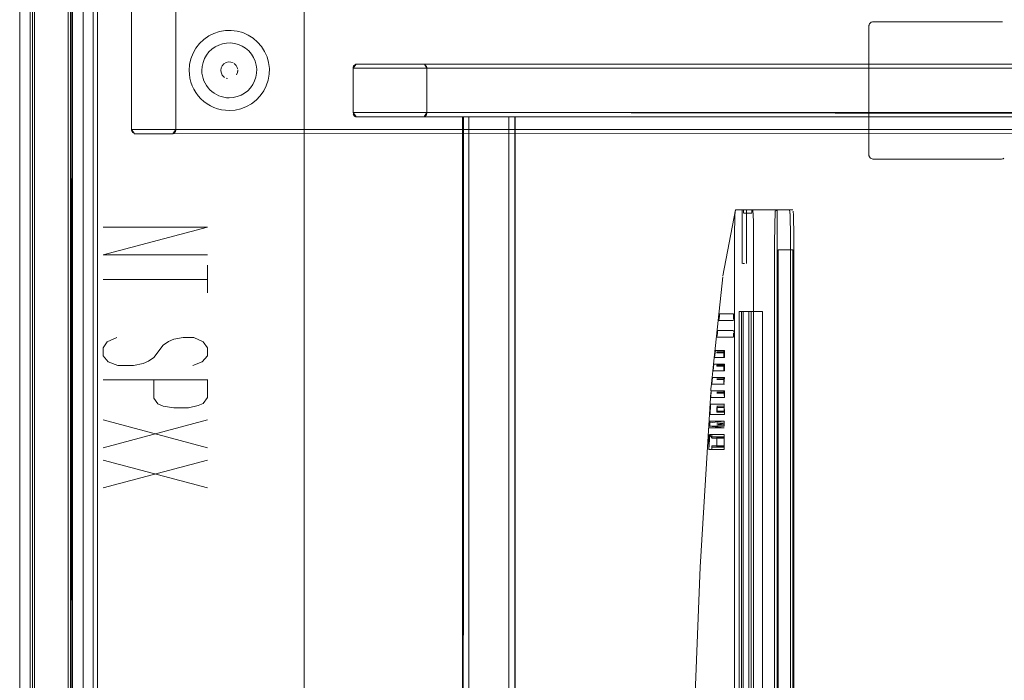
# Model space of a CAD drawing. Units: metres. Extents: x 2.66 to 9.46, y -5.95 to -1.
# Drawn here: x 2.72 to 3.19, y -4.23 to -3.91 of the extents above; entities that cross this region are included whole.
import ezdxf

# ---------------------------------------------------------------- set-up
doc = ezdxf.new("R2010")
doc.units = ezdxf.units.M
doc.header["$MEASUREMENT"] = 0

# ---------------------------------------------------------------- blocks, each defined once
blk = doc.blocks.new('095af24b-d3dc-425d-8eee-ae21e5ea6998')
at = {"color": 18, "lineweight": 9, "true_color": 0x000000}
for p, q in [((3.12611, -3.91362), (3.12573, -3.91374)), ((2.82541, -3.93581), (2.82525, -3.93524)), ((2.84039, -3.93845), (2.84046, -3.93565)), ((2.81996, -3.94028), (2.82071, -3.94051)), ((2.88055, -3.958), (2.88038, -3.9577)), ((3.18789, -3.97855), (3.18826, -3.97843)), ((3.18861, -3.97825), (3.18826, -3.97843)), ((3.0613, -4.00262), (3.0554, -4.03387)), ((3.06448, -4.02802), (3.06448, -4.00262)), ((3.06524, -4.00262), (3.06524, -4.00421)), ((3.06664, -4.02802), (3.06664, -4.00262)), ((3.0686, -4.00262), (3.0677, -4.00262)), ((3.06917, -4.00262), (3.06917, -4.00421)), ((3.087, -4.00262), (3.06954, -4.00262)), ((3.08858, -4.00262), (3.087, -4.00262)), ((3.06819, -4.00421), (3.06879, -4.00421)), ((3.07991, -4.01674), (3.0799, -4.02167)), ((3.06565, -4.02802), (3.06486, -4.02802)), ((3.05385, -4.05192), (3.06039, -4.05192)), ((3.06426, -4.05083), (3.06426, -4.52261)), ((3.05347, -4.0551), (3.06039, -4.0551)), ((3.05252, -4.06303), (3.06039, -4.06303)), ((3.06039, -4.05986), (3.0529, -4.05986)), ((3.06036, -4.06065), (3.06036, -4.06032)), ((3.05248, -4.06996), (3.05248, -4.07039)), ((3.0559, -4.07256), (3.0559, -4.06938)), ((3.05248, -4.07631), (3.05248, -4.07674)), ((3.05612, -4.07573), (3.0559, -4.07573)), ((3.05031, -4.08208), (3.05064, -4.07891)), ((3.05611, -4.08266), (3.05591, -4.08266)), ((3.04907, -4.09955), (3.04931, -4.09478)), ((3.05607, -4.09574), (3.05595, -4.09574)), ((3.04899, -4.10272), (3.04916, -4.10272)), ((3.04911, -4.1059), (3.05597, -4.1059)), ((3.05603, -4.11023), (3.05606, -4.11086)), ((3.05016, -4.11443), (3.05012, -4.11505)), ((3.05595, -4.11621), (3.05595, -4.11479)), ((3.04042, -4.27683), (3.0446, -4.1719))]:
    blk.add_line(p, q, dxfattribs=at)
at = {"color": 9, "lineweight": 9, "true_color": 0xc0c0c0}
for p, q in [((2.81116, -4.01081), (2.76166, -4.01081)), ((2.81116, -4.01081), (2.76166, -4.02401)), ((2.81116, -4.02401), (2.76166, -4.02401)), ((2.81116, -4.02881), (2.81116, -4.04201)), ((2.81116, -4.03561), (2.76166, -4.03561)), ((2.74516, -4.04301), (2.74516, -4.06021)), ((2.81116, -4.08321), (2.76166, -4.08321)), ((2.81116, -4.10221), (2.76166, -4.11541)), ((2.81116, -4.11541), (2.76166, -4.10221)), ((2.81116, -4.13441), (2.76166, -4.12121)), ((2.81116, -4.12121), (2.76166, -4.13441))]:
    blk.add_line(p, q, dxfattribs=at)
at = {"color": 18, "lineweight": 9, "true_color": 0x000000}
for points in [[(2.75216, -4.71761), (2.75216, -3.48761), (2.72216, -3.48761), (2.72216, -4.71761)], [(2.72816, -3.48761), (2.74616, -3.48761), (2.72816, -3.48761), (2.72816, -4.68761)], [(2.74616, -4.68761), (2.74616, -3.48761), (2.74616, -4.68761), (2.72816, -4.68761)], [(2.74616, -4.68761), (2.74616, -3.48761), (2.74616, -4.68761), (2.72816, -4.68761)], [(2.72816, -3.48761), (2.74616, -3.48761), (2.72816, -3.48761), (2.72816, -4.68761)], [(2.72816, -3.48961), (2.74616, -3.48961), (2.72816, -3.48961), (2.72816, -4.68561)], [(2.74616, -4.68561), (2.74616, -3.48961), (2.74616, -4.68561), (2.72816, -4.68561)], [(2.75698, -5.49559), (2.75698, -3.89559), (3.55701, -3.89559), (3.55701, -5.49559)], [(2.75698, -4.44559), (2.75898, -4.44559), (2.75898, -3.89759), (2.75698, -3.89759), (2.75898, -3.89759), (2.75898, -4.44559), (2.75698, -4.44559), (2.75698, -3.89759)], [(2.85699, -4.44559), (2.75898, -4.44559), (2.85699, -4.44559), (2.85699, -3.89759)], [(2.75898, -3.89759), (2.75898, -4.44559), (2.75898, -3.89759), (2.85699, -3.89759)], [(2.85699, -3.89759), (2.85699, -5.49359), (2.85699, -3.89759), (3.55501, -3.89759)], [(3.12483, -3.91447), (3.1245, -3.91559), (3.1245, -3.97659), (3.1245, -3.91559)], [(3.12573, -3.91374), (3.12483, -3.91447)], [(3.18789, -3.91362), (3.1265, -3.91359), (3.1875, -3.91359)], [(3.18861, -3.91392)], [(3.18861, -3.91392)], [(2.81422, -3.91904), (2.81172, -3.9203), (2.81422, -3.91904), (2.81687, -3.91816), (2.81962, -3.91769), (2.81687, -3.91816)], [(2.80944, -3.9219), (2.80741, -3.92383), (2.80569, -3.92603), (2.80432, -3.92847), (2.80569, -3.92603), (2.80741, -3.92383), (2.80944, -3.9219), (2.81172, -3.9203)], [(2.8328, -3.92133), (2.83492, -3.92316), (2.8328, -3.92133), (2.83044, -3.91984)], [(2.83824, -3.92763), (2.83674, -3.92527), (2.83492, -3.92316), (2.83674, -3.92527)], [(2.83937, -3.93019), (2.83824, -3.92763), (2.83937, -3.93019), (2.84011, -3.93288), (2.84046, -3.93565), (2.84011, -3.93288)], [(2.8247, -3.9342), (2.82525, -3.93524), (2.8247, -3.9342), (2.82387, -3.93337)], [(2.81766, -3.93542), (2.81816, -3.93436), (2.81766, -3.93542), (2.81749, -3.93659)], [(2.81816, -3.93436), (2.81895, -3.93349)], [(2.82149, -3.94059)], [(2.82265, -3.94041)], [(2.82371, -3.93991)], [(2.83903, -3.94385), (2.83778, -3.94635), (2.83903, -3.94385), (2.83991, -3.9412), (2.84039, -3.93845), (2.83991, -3.9412)], [(2.8068, -3.94863), (2.80806, -3.95002), (2.8068, -3.94863), (2.80569, -3.94714), (2.80474, -3.94554), (2.80569, -3.94714)], [(2.83424, -3.95066), (2.83204, -3.95238), (2.82961, -3.95375), (2.83204, -3.95238), (2.83424, -3.95066), (2.83617, -3.94863), (2.83778, -3.94635), (2.83617, -3.94863)], [(2.82149, -3.95558), (2.81962, -3.95549), (2.82149, -3.95558), (2.82427, -3.95537)], [(2.82427, -3.95537), (2.827, -3.95476), (2.82961, -3.95375), (2.827, -3.95476)], [(2.88077, -3.95825), (2.88014, -3.95659), (2.88127, -3.95855)], [(3.12573, -3.97843)], [(3.1875, -3.97859), (3.1265, -3.97859)], [(3.05611, -4.06996)], [(3.0559, -4.08208), (3.05037, -4.08208), (3.05612, -4.08208)], [(3.05611, -4.08901)], [(3.04918, -4.1051), (3.04916, -4.10272), (3.0489, -4.1051)], [(3.05603, -4.11505), (3.05012, -4.11505), (3.05012, -4.11621), (3.05603, -4.11621)]]:
    blk.add_lwpolyline(points, close=True, dxfattribs=at)
for points in [[(2.72716, -4.68761), (2.72719, -3.48761), (2.72716, -4.68761)], [(2.72916, -4.68761), (2.72916, -3.48761), (2.72916, -4.68761), (2.74516, -4.68761)], [(2.74516, -4.68761), (2.74516, -3.48761), (2.72916, -3.48761), (2.74682, -3.48761)], [(2.72916, -4.68761), (2.74516, -4.68761), (2.74516, -3.48761), (2.74627, -3.48761)], [(2.74627, -3.48761), (2.74716, -4.68761)], [(2.74716, -4.68761), (2.74716, -3.48761)], [(2.77576, -3.96625), (2.77514, -3.96459), (3.53885, -3.96459), (3.53885, -3.90859), (3.53745, -3.90659)], [(2.77514, -3.90859), (2.77514, -3.96459), (2.77654, -3.96659)], [(2.79615, -3.90859), (2.79615, -3.96459), (2.79502, -3.96655)], [(3.12483, -3.91447), (3.1245, -3.91559)], [(3.12483, -3.91447)], [(3.18789, -3.91362), (3.1265, -3.91359), (3.12538, -3.91392)], [(3.18789, -3.91362), (3.1265, -3.91359)], [(2.83044, -3.91984), (2.82789, -3.9187), (2.82519, -3.91796), (2.82242, -3.91762), (2.81962, -3.91769), (2.82242, -3.91762)], [(2.82242, -3.91762), (2.82519, -3.91796), (2.82789, -3.9187), (2.83044, -3.91984)], [(3.12453, -3.9152), (3.1245, -3.97659)], [(3.12508, -3.978), (3.12453, -3.97698), (3.1245, -3.91559)], [(2.81324, -3.92654), (2.8148, -3.92544), (2.81651, -3.92458), (2.81833, -3.92398), (2.82021, -3.92365), (2.82212, -3.9236)], [(2.82587, -3.92435), (2.82402, -3.92384), (2.82212, -3.9236)], [(2.8027, -3.9338), (2.80331, -3.93107), (2.80432, -3.92847), (2.80331, -3.93107), (2.8027, -3.9338), (2.80249, -3.93659)], [(2.81068, -3.92936), (2.81185, -3.92786), (2.81324, -3.92654)], [(2.82587, -3.92435), (2.82761, -3.92512), (2.82923, -3.92614), (2.83068, -3.92739), (2.83193, -3.92884)], [(2.81068, -3.92936), (2.80973, -3.93103), (2.80905, -3.93281), (2.80863, -3.93468), (2.80849, -3.93659), (2.80855, -3.93786)], [(2.81895, -3.93349), (2.81996, -3.93289), (2.82109, -3.93261), (2.82227, -3.93266), (2.82337, -3.93306)], [(2.81895, -3.93349), (2.81996, -3.93289), (2.82109, -3.93261), (2.82227, -3.93266)], [(2.82337, -3.93306), (2.82227, -3.93266)], [(2.83424, -3.93405), (2.83373, -3.93221), (2.83295, -3.93046), (2.83193, -3.92884)], [(2.80331, -3.9421), (2.80286, -3.94029), (2.80259, -3.93845), (2.80249, -3.93659), (2.8027, -3.9338)], [(2.80331, -3.9421), (2.80394, -3.94385), (2.80474, -3.94554), (2.80394, -3.94385), (2.80331, -3.9421), (2.80286, -3.94029), (2.80259, -3.93845), (2.80249, -3.93659)], [(2.80855, -3.93786), (2.80874, -3.93912), (2.80905, -3.94036), (2.80948, -3.94156), (2.81002, -3.94271)], [(2.81779, -3.93812), (2.81749, -3.93659)], [(2.81756, -3.93737), (2.81816, -3.93881), (2.81926, -3.93991)], [(2.82548, -3.93639), (2.82537, -3.93756), (2.82492, -3.93864)], [(2.82547, -3.93698), (2.82518, -3.93812)], [(2.82548, -3.93639)], [(2.83424, -3.93405), (2.83447, -3.93595), (2.83442, -3.93786), (2.8341, -3.93974)], [(2.88014, -3.9356), (2.88154, -3.9336), (3.43245, -3.9336)], [(2.88014, -3.9356), (2.88055, -3.93418), (2.88014, -3.9356), (2.88127, -3.93364)], [(2.88014, -3.9356), (2.88038, -3.93449)], [(2.88014, -3.95659), (3.43385, -3.95659), (3.43385, -3.9356), (2.88014, -3.9356), (2.88038, -3.93449)], [(2.88025, -3.93483), (2.88014, -3.95659)], [(2.88077, -3.93393)], [(3.43385, -3.9356), (3.43245, -3.9336), (3.40024, -3.9336), (2.91376, -3.9336), (2.88154, -3.9336)], [(2.91516, -3.9356), (2.91516, -3.95659), (2.91376, -3.95859)], [(2.91403, -3.93364), (2.91516, -3.9356), (3.39884, -3.9356), (3.39946, -3.93393)], [(2.91429, -3.93375), (2.91516, -3.9356), (2.91429, -3.93375), (2.91516, -3.9356), (2.91492, -3.93449)], [(2.91492, -3.93449)], [(2.81002, -3.94271), (2.81068, -3.94381), (2.81144, -3.94483)], [(2.81926, -3.93991), (2.81816, -3.93881)], [(2.82458, -3.93912)], [(2.8341, -3.93974), (2.8335, -3.94156), (2.83264, -3.94327), (2.83154, -3.94483)], [(2.81426, -3.94739), (2.81324, -3.94663), (2.81229, -3.94578), (2.81144, -3.94483)], [(2.81426, -3.94739), (2.81536, -3.94805), (2.81651, -3.9486)], [(2.82704, -3.94834), (2.82871, -3.94739), (2.83022, -3.94622), (2.83154, -3.94483)], [(2.81093, -3.95238), (2.80944, -3.95127), (2.80806, -3.95002), (2.80944, -3.95127), (2.81093, -3.95238), (2.81253, -3.95334), (2.81422, -3.95413), (2.81597, -3.95476), (2.81778, -3.95521)], [(2.81651, -3.9486), (2.81771, -3.94903), (2.81895, -3.94934), (2.82021, -3.94952), (2.82149, -3.94959), (2.82339, -3.94945), (2.82526, -3.94903), (2.82704, -3.94834)], [(2.81422, -3.95413), (2.81253, -3.95334), (2.81093, -3.95238)], [(2.81422, -3.95413), (2.81597, -3.95476), (2.81778, -3.95521), (2.81962, -3.95549), (2.81778, -3.95521)], [(2.91376, -3.95859), (2.88154, -3.95859), (2.88014, -3.95659)], [(3.40024, -3.95859), (2.91376, -3.95859), (2.91516, -3.95659), (2.91492, -3.9577)], [(2.91453, -3.95825), (2.91516, -3.95659), (2.91429, -3.95843)], [(3.39894, -3.95735), (2.91516, -3.95659)], [(2.88025, -3.95735), (2.88077, -3.95825)], [(3.40024, -3.95859), (3.43245, -3.95859), (2.88154, -3.95859)], [(2.91492, -3.9577), (2.91403, -3.95855)], [(2.91513, -3.95698)], [(2.93199, -3.95859), (2.93205, -5.43259), (2.93384, -5.43259), (2.93499, -5.43259)], [(2.9344, -3.95859), (2.9325, -3.95859), (2.93199, -5.43259)], [(2.9344, -3.95859), (2.93222, -3.95859)], [(2.93287, -5.43259), (2.93499, -5.43259), (2.93499, -3.95859), (2.95399, -3.95859)], [(2.93499, -5.43259), (2.95399, -5.43259), (2.95399, -3.95859), (2.95514, -3.95859)], [(2.95458, -3.95859), (2.93499, -3.95859), (2.93499, -5.43259), (2.95399, -5.43259), (2.95399, -3.95859)], [(2.95611, -3.95859), (2.95458, -3.95859)], [(2.95514, -3.95859), (2.95676, -3.95859), (2.95699, -5.43259)], [(2.95676, -5.43259), (2.95693, -3.95859)], [(2.77517, -3.96498), (2.77555, -3.966), (2.77514, -3.96459)], [(2.77555, -3.966), (2.77514, -3.96459), (2.77538, -3.9657)], [(2.77525, -3.96535)], [(3.51784, -3.96459), (3.51897, -3.96655), (3.51784, -3.96459), (2.79615, -3.96459), (2.79475, -3.96659)], [(2.79502, -3.96655), (3.51924, -3.96659), (3.53745, -3.96659), (3.53885, -3.96459), (3.53823, -3.96625)], [(2.79605, -3.96535), (2.79553, -3.96625), (2.79615, -3.96459), (2.79592, -3.9657)], [(3.53773, -3.96655), (2.77654, -3.96659), (2.79475, -3.96659)], [(3.12483, -3.9777), (3.1245, -3.97659)], [(3.1265, -3.97859), (3.12538, -3.97825), (3.12465, -3.97735)], [(3.12465, -3.97735), (3.12538, -3.97825)], [(3.12483, -3.9777)], [(3.1265, -3.97859), (3.12538, -3.97825)], [(3.18826, -3.97843), (3.1265, -3.97859)], [(3.18826, -3.97843), (3.1265, -3.97859)], [(3.0613, -4.00262), (3.06108, -4.00517), (3.06098, -4.0082)], [(3.0613, -4.00262), (3.06954, -4.00262), (3.06976, -4.00517), (3.06985, -4.0082), (3.06993, -4.01215), (3.06997, -4.01674)], [(3.06448, -4.00262)], [(3.06517, -4.00262), (3.06664, -4.00262), (3.06562, -4.00262)], [(3.06525, -4.00262)], [(3.06565, -4.00262), (3.06758, -4.00262)], [(3.06566, -4.00262)], [(3.06917, -4.00262), (3.06683, -4.00262), (3.06581, -4.00262)], [(3.06915, -4.00262)], [(3.087, -4.00262), (3.0795, -4.00262), (3.08109, -4.00262), (3.08109, -4.57082), (3.0795, -4.57082), (3.087, -4.57082), (3.08722, -4.56826), (3.08731, -4.56524), (3.08738, -4.56129)], [(3.08858, -4.00262), (3.08109, -4.00262), (3.0795, -4.00262), (3.087, -4.00262)], [(3.08012, -4.00517), (3.08023, -4.00327), (3.08109, -4.00262)], [(3.08858, -4.00262), (3.08109, -4.00262), (3.08109, -4.57082), (3.08858, -4.57082), (3.08881, -4.56826), (3.0889, -4.56524), (3.08897, -4.56129), (3.08902, -4.5567), (3.08903, -4.55177)], [(3.087, -4.00262), (3.08722, -4.00517), (3.08711, -4.00327)], [(3.08903, -4.55177), (3.08903, -4.02167), (3.08902, -4.01674), (3.08897, -4.01215), (3.0889, -4.0082), (3.08881, -4.00517), (3.0887, -4.00327), (3.08881, -4.00517)], [(3.06758, -4.00421), (3.06526, -4.00421), (3.0668, -4.00421)], [(3.06879, -4.00421), (3.0668, -4.00421), (3.06546, -4.00421), (3.06758, -4.00421)], [(3.06683, -4.00421), (3.06915, -4.00421), (3.06761, -4.00421)], [(3.07991, -4.01674), (3.07996, -4.01215), (3.08003, -4.0082), (3.08012, -4.00517)], [(3.08731, -4.0082), (3.08722, -4.00517), (3.08731, -4.0082), (3.08738, -4.01215)], [(3.08903, -4.02167), (3.08902, -4.01674), (3.08897, -4.01215), (3.0889, -4.0082), (3.08881, -4.00517)], [(3.06098, -4.0082), (3.06091, -4.01215), (3.06087, -4.01674), (3.06085, -4.02167)], [(3.08731, -4.0082), (3.08738, -4.01215), (3.08743, -4.01674), (3.08744, -4.02167), (3.08743, -4.01674), (3.08738, -4.01215)], [(3.06997, -4.01674), (3.06998, -4.02167), (3.06998, -4.55177), (3.06997, -4.5567), (3.06993, -4.56129), (3.06985, -4.56524)], [(3.06098, -4.56524), (3.06091, -4.56129), (3.06087, -4.5567), (3.06085, -4.55177), (3.06085, -4.02167)], [(3.0799, -4.02167), (3.0799, -4.55177), (3.07991, -4.5567), (3.07996, -4.56129)], [(3.08858, -4.02167), (3.08858, -4.55177), (3.08154, -4.55177), (3.08154, -4.02167), (3.08858, -4.02167), (3.08858, -4.55177)], [(3.08858, -4.02167), (3.08154, -4.02167), (3.08154, -4.55177), (3.08858, -4.55177)], [(3.08738, -4.56129), (3.08743, -4.5567), (3.08744, -4.55177), (3.08744, -4.02167), (3.08744, -4.55177), (3.08743, -4.5567), (3.08738, -4.56129), (3.08731, -4.56524)], [(3.0889, -4.56524), (3.08897, -4.56129), (3.08902, -4.5567), (3.08903, -4.55177), (3.08903, -4.02167)], [(3.06486, -4.02802)], [(3.06595, -4.02802)], [(3.06595, -4.02802)], [(3.06655, -4.02802)], [(3.05097, -4.07573), (3.0553, -4.03445)], [(3.05347, -4.05504), (3.05358, -4.05392), (3.05372, -4.05271)], [(3.05367, -4.0531), (3.05353, -4.0543)], [(3.05353, -4.0543)], [(3.05385, -4.05192), (3.05375, -4.0531), (3.0536, -4.0543)], [(3.05365, -4.05392), (3.05379, -4.05271)], [(3.05377, -4.05239)], [(3.05385, -4.05192)], [(3.06037, -4.05213), (3.06035, -4.05351)], [(3.06035, -4.05351), (3.06036, -4.05463)], [(3.06043, -4.0531), (3.06038, -4.05197)], [(3.06043, -4.0531)], [(3.0688, -4.52261), (3.06426, -4.52261), (3.06767, -4.52261), (3.06313, -4.52261), (3.06508, -4.52261), (3.06508, -4.05083)], [(3.06313, -4.28672), (3.06313, -4.05083), (3.06767, -4.05083)], [(3.06508, -4.05083), (3.06313, -4.05083), (3.06313, -4.52261), (3.06313, -4.28672)], [(3.0688, -4.05083), (3.06426, -4.05083), (3.06767, -4.05083), (3.06767, -4.52261)], [(3.06508, -4.52261), (3.07415, -4.52261), (3.07415, -4.05083), (3.06508, -4.05083)], [(3.07415, -4.52261), (3.0688, -4.52261), (3.0688, -4.05083), (3.07415, -4.05083)], [(3.05348, -4.05488)], [(3.06038, -4.05504)], [(3.05252, -4.06298), (3.05263, -4.06186), (3.05278, -4.06065)], [(3.05254, -4.06298)], [(3.05263, -4.06186)], [(3.0529, -4.05986), (3.0528, -4.06103), (3.05265, -4.06224)], [(3.05282, -4.06032), (3.05268, -4.06145)], [(3.0527, -4.06186), (3.05284, -4.06065)], [(3.05289, -4.05991)], [(3.06041, -4.06282), (3.06035, -4.06145)], [(3.0604, -4.06298)], [(3.06041, -4.06007)], [(3.06041, -4.06282)], [(3.06042, -4.06224), (3.06043, -4.06103)], [(3.05612, -4.07256), (3.05131, -4.07256), (3.05167, -4.06938), (3.0559, -4.06938)], [(3.05134, -4.07256), (3.05612, -4.07256), (3.05612, -4.06938), (3.05187, -4.06938)], [(3.05187, -4.06938), (3.0515, -4.07256), (3.05167, -4.06938), (3.0515, -4.07256)], [(3.05591, -4.06996), (3.05248, -4.07039), (3.05611, -4.07039)], [(3.05268, -4.06996), (3.05591, -4.06996)], [(3.05591, -4.07039), (3.05268, -4.06996)], [(3.0559, -4.07891), (3.0559, -4.07573), (3.05099, -4.07573), (3.05069, -4.07891), (3.05112, -4.07573)], [(3.05112, -4.07573), (3.05074, -4.07891), (3.05099, -4.07573), (3.05612, -4.07573), (3.05612, -4.07891), (3.05074, -4.07891), (3.0559, -4.07891)], [(3.05248, -4.07631), (3.05591, -4.07631)], [(3.05611, -4.07674), (3.05248, -4.07674), (3.05611, -4.07674)], [(3.05611, -4.07631), (3.05268, -4.07631)], [(3.05268, -4.07674)], [(3.05612, -4.08526), (3.04997, -4.08526), (3.0504, -4.08208), (3.05022, -4.08324)], [(3.05015, -4.08526), (3.0559, -4.08526), (3.0559, -4.08208)], [(3.0504, -4.08208), (3.05015, -4.08526), (3.05022, -4.08324), (3.05036, -4.08208)], [(3.05268, -4.08266), (3.05611, -4.08266), (3.05248, -4.08266)], [(3.0559, -4.08526), (3.05612, -4.08208)], [(3.04997, -4.08526), (3.04975, -4.08743), (3.04968, -4.08843)], [(3.04997, -4.08526), (3.05022, -4.08324)], [(3.05591, -4.08309), (3.05248, -4.08309)], [(3.05248, -4.08309)], [(3.05268, -4.08309), (3.05611, -4.08309)], [(3.0446, -4.1719), (3.04963, -4.08924)], [(3.04987, -4.08843), (3.05612, -4.08843), (3.05612, -4.09161), (3.04949, -4.09161), (3.04963, -4.08924)], [(3.04963, -4.08924), (3.04949, -4.09161)], [(3.05612, -4.08843), (3.04991, -4.08843), (3.0497, -4.09161)], [(3.0559, -4.09161), (3.0497, -4.09161), (3.04987, -4.08843)], [(3.05268, -4.08901), (3.05611, -4.08901), (3.05248, -4.08901)], [(3.05591, -4.08944), (3.05248, -4.08944), (3.05611, -4.08944)], [(3.05268, -4.08944)], [(3.05612, -4.09161), (3.0559, -4.08843)], [(3.05591, -4.08901)], [(3.05593, -4.09955), (3.04934, -4.09955), (3.04947, -4.09503), (3.04907, -4.09955), (3.05609, -4.09955)], [(3.04934, -4.09955), (3.04947, -4.09503)], [(3.05593, -4.09478), (3.05609, -4.09955), (3.05593, -4.09478), (3.04948, -4.09478)], [(3.04948, -4.09478), (3.05609, -4.09478)], [(3.05252, -4.09574), (3.05595, -4.09574), (3.05595, -4.09858), (3.05257, -4.09858), (3.056, -4.09801), (3.05253, -4.09801), (3.05602, -4.09858), (3.05264, -4.09858)], [(3.05264, -4.09574), (3.05252, -4.09858), (3.05595, -4.09858), (3.05595, -4.09574), (3.05607, -4.09858)], [(3.05259, -4.09801), (3.05596, -4.09801), (3.05596, -4.09631), (3.05253, -4.09631)], [(3.05253, -4.09801), (3.05253, -4.09631)], [(3.05264, -4.09858), (3.05264, -4.09574), (3.05607, -4.09574), (3.05602, -4.09858), (3.05263, -4.09801), (3.05263, -4.09631)], [(3.05263, -4.09631), (3.05606, -4.09631), (3.05596, -4.09801)], [(3.05606, -4.09631), (3.05606, -4.09801), (3.05606, -4.09631)], [(3.0489, -4.1051), (3.04894, -4.10352), (3.05606, -4.10272)], [(3.04891, -4.1059), (3.05605, -4.1059), (3.0489, -4.1051), (3.05595, -4.1051)], [(3.05606, -4.1051), (3.05606, -4.10272), (3.04921, -4.10272), (3.04918, -4.1051)], [(3.05254, -4.10375), (3.05597, -4.10375), (3.05254, -4.1045)], [(3.05262, -4.10375)], [(3.05605, -4.1045), (3.05262, -4.1045), (3.05605, -4.10375)], [(3.05595, -4.10272), (3.05595, -4.1051)], [(3.05597, -4.10375)], [(3.0488, -4.10907), (3.04876, -4.11219), (3.04876, -4.11621), (3.04917, -4.10907), (3.04876, -4.11219), (3.04876, -4.11621), (3.04917, -4.10907), (3.05595, -4.10907), (3.05012, -4.10907)], [(3.04917, -4.10907), (3.05016, -4.11086)], [(3.05016, -4.11086), (3.05606, -4.11086), (3.05603, -4.10907), (3.05012, -4.10907)], [(3.05606, -4.11443), (3.05016, -4.11443), (3.05016, -4.11621), (3.05016, -4.11443), (3.05606, -4.11443), (3.05606, -4.11086), (3.05016, -4.11086), (3.05016, -4.10907), (3.05012, -4.11023), (3.05603, -4.11023), (3.05603, -4.10907)], [(3.05599, -4.1105), (3.05595, -4.11479), (3.05253, -4.11479), (3.05253, -4.1105), (3.05595, -4.1105), (3.05595, -4.10907)], [(3.05599, -4.11479), (3.05257, -4.11479), (3.05257, -4.1105), (3.05599, -4.1105), (3.05253, -4.1105), (3.05253, -4.11479), (3.05595, -4.11479), (3.05599, -4.1105)], [(3.05603, -4.11621), (3.05603, -4.11505)], [(3.04876, -4.11621), (3.05012, -4.11621), (3.05603, -4.11621), (3.04917, -4.11621)]]:
    blk.add_lwpolyline(points, dxfattribs=at)
at = {"color": 9, "lineweight": 9, "true_color": 0xc0c0c0}
for points in [[(2.80416, -4.07641), (2.80866, -4.07461), (2.81116, -4.07181), (2.81116, -4.06801), (2.80916, -4.06521), (2.80466, -4.06321), (2.79966, -4.06321), (2.79516, -4.06401), (2.79266, -4.06501), (2.79016, -4.06681), (2.78566, -4.07261), (2.78316, -4.07441), (2.78066, -4.07541), (2.77616, -4.07641), (2.76866, -4.07641), (2.76416, -4.07461), (2.76166, -4.07181), (2.76166, -4.06801), (2.76366, -4.06521), (2.76816, -4.06321)], [(2.81116, -4.08301), (2.81116, -4.09161), (2.80916, -4.09441), (2.80666, -4.09541), (2.80216, -4.09641), (2.79516, -4.09641), (2.79016, -4.09561), (2.78766, -4.09461), (2.78566, -4.09181), (2.78566, -4.08321)]]:
    blk.add_lwpolyline(points, dxfattribs=at)
blk = doc.blocks.new('01765161-5da6-4a68-be80-23aade13373e')
blk.add_blockref('095af24b-d3dc-425d-8eee-ae21e5ea6998', (0, 0))

msp = doc.modelspace()

# ---------------------------------------------------------------- block references
msp.add_blockref('01765161-5da6-4a68-be80-23aade13373e', (0, 0))

doc.saveas('drawing.dxf')
